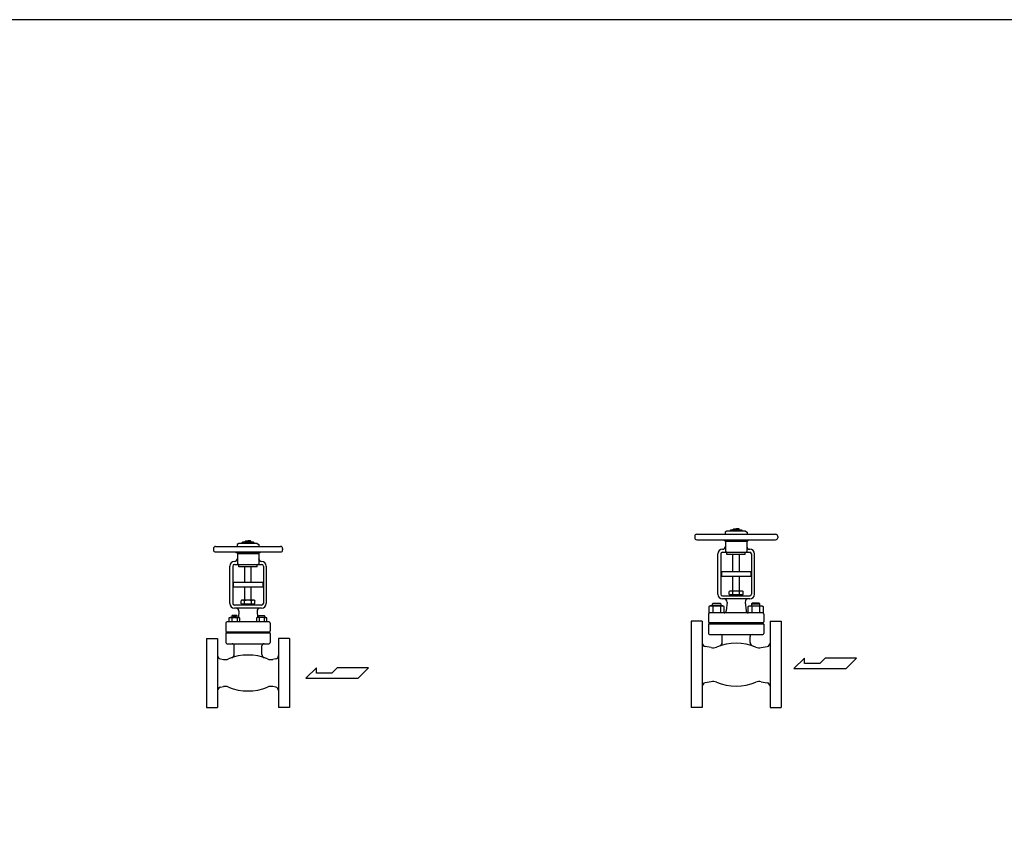
# Model space of a CAD drawing. Extents: x 324 to 7362, y 126 to 5076.
# Drawn here: x 1668 to 3092, y 3882 to 5076 of the extents above; entities that cross this region are included whole.
import ezdxf

# ---------------------------------------------------------------- set-up
doc = ezdxf.new("R2010")
doc.units = 0
doc.header["$LTSCALE"] = 72
doc.linetypes.add('DASHDOT', pattern=[1, 0.5, -0.25, 0, -0.25])
doc.layers.get('0').update_dxf_attribs({"linetype": 'CONTINUOUS'})

msp = doc.modelspace()

# ---------------------------------------------------------------- linework, layer by layer
at = {"linetype": 'DASHDOT'}
for p, q in [((2643.9, 4329), (2643.9, 4327)), ((2763.9, 4329), (2763.9, 4327)), ((1948.2, 4311.4), (1948.2, 4309.4)), ((2048.2, 4311.4), (2048.2, 4309.4)), ((2695.9, 4244.7), (2695.9, 4242.7)), ((2711.9, 4244.7), (2711.9, 4242.7)), ((1990.2, 4231.5), (1990.2, 4229.5)), ((2006.2, 4231.5), (2006.2, 4229.5))]:
    msp.add_line(p, q, dxfattribs=at)
for p, q in [((2646.9, 4332), (2760.9, 4332)), ((2690.4, 4336.4), (2688.1, 4335)), ((2688.1, 4335), (2688.1, 4332)), ((2717.3, 4336.4), (2690.4, 4336.4)), ((2694.5, 4336.8), (2695.8, 4338.1)), ((2694.5, 4336.8), (2694.5, 4336.4)), ((2712, 4338.1), (2695.8, 4338.1)), ((2699.2, 4338.7), (2700.4, 4340)), ((2699.2, 4338.7), (2703.9, 4338.7)), ((2699.2, 4338.1), (2699.2, 4338.7)), ((2700.4, 4340), (2703.9, 4340)), ((2707.3, 4340), (2703.9, 4340)), ((2708.5, 4338.7), (2703.9, 4338.7)), ((2708.5, 4338.7), (2707.3, 4340)), ((2708.5, 4338.1), (2708.5, 4338.7)), ((2713.2, 4336.8), (2712, 4338.1)), ((2713.2, 4336.8), (2713.2, 4336.4)), ((2717.3, 4336.4), (2719.6, 4335)), ((2719.6, 4335), (2719.6, 4332)), ((1951.2, 4314.4), (2045.2, 4314.4)), ((1984.8, 4318.7), (1982.5, 4317.4)), ((1982.5, 4317.4), (1982.5, 4314.4)), ((2011.6, 4318.7), (1984.8, 4318.7)), ((1988.8, 4319.2), (1990.1, 4320.4)), ((1988.8, 4319.2), (1988.8, 4318.7)), ((2006.3, 4320.4), (1990.1, 4320.4)), ((1993.5, 4321.1), (1994.8, 4322.4)), ((1993.5, 4321.1), (1998.2, 4321.1)), ((1993.5, 4320.4), (1993.5, 4321.1)), ((1994.8, 4322.4), (1998.2, 4322.4)), ((2001.6, 4322.4), (1998.2, 4322.4)), ((2002.9, 4321.1), (1998.2, 4321.1)), ((2002.9, 4321.1), (2001.6, 4322.4)), ((2002.9, 4320.4), (2002.9, 4321.1)), ((2007.6, 4319.2), (2006.3, 4320.4)), ((2007.6, 4319.2), (2007.6, 4318.7)), ((2011.6, 4318.7), (2014, 4317.4)), ((2014, 4317.4), (2014, 4314.4)), ((2646.9, 4324), (2760.9, 4324)), ((2718.4, 4322.7), (2686.8, 4322.7)), ((2688.5, 4321), (2688.5, 4306.9)), ((2689.4, 4322.7), (2689.4, 4321.9)), ((2689.4, 4321.9), (2718.4, 4321.9)), ((2714.6, 4322.7), (2720.9, 4322.7)), ((2718.4, 4322.7), (2718.4, 4321.9)), ((2719.2, 4321), (2719.2, 4306.9)), ((1951.2, 4306.4), (2045.2, 4306.4)), ((2012.7, 4305.1), (1981.2, 4305.1)), ((1982.9, 4303.4), (1982.9, 4289.3)), ((1983.7, 4305.1), (1983.7, 4304.2)), ((1983.7, 4304.2), (2012.7, 4304.2)), ((2009, 4305.1), (2015.3, 4305.1)), ((2012.7, 4305.1), (2012.7, 4304.2)), ((2013.6, 4303.4), (2013.6, 4289.3)), ((2677.4, 4245.3), (2677.4, 4303.5)), ((2681.7, 4303.5), (2681.7, 4245.3)), ((2684.2, 4306.1), (2723.5, 4306.1)), ((2690.6, 4306.1), (2689.4, 4306.1)), ((2690.6, 4302.7), (2690.6, 4306.1)), ((2717.1, 4302.7), (2690.6, 4302.7)), ((2699.2, 4277.8), (2699.2, 4302.7)), ((2708.5, 4277.8), (2708.5, 4302.7)), ((2717.1, 4302.7), (2717.1, 4306.1)), ((2717.1, 4306.1), (2718.4, 4306.1)), ((2726, 4303.5), (2726, 4245.3)), ((2730.3, 4245.3), (2730.3, 4303.5)), ((1971.8, 4232.1), (1971.8, 4285.9)), ((1976, 4285.9), (1976, 4232.1)), ((1978.6, 4288.5), (2017.8, 4288.5)), ((1985, 4288.5), (1983.7, 4288.5)), ((1985, 4285), (1985, 4288.5)), ((2011.4, 4285), (1985, 4285)), ((1993.5, 4262.4), (1993.5, 4285)), ((2002.9, 4262.4), (2002.9, 4285)), ((2011.4, 4285), (2011.4, 4288.5)), ((2011.4, 4288.5), (2012.7, 4288.5)), ((2020.4, 4285.9), (2020.4, 4232.1)), ((2024.7, 4232.1), (2024.7, 4285.9)), ((2725.2, 4277.8), (2682.5, 4277.8)), ((2682.5, 4277.8), (2682.5, 4271)), ((2725.2, 4271), (2682.5, 4271)), ((2699.2, 4249.9), (2699.2, 4271)), ((2708.5, 4249.9), (2708.5, 4271)), ((2725.2, 4277.8), (2725.2, 4271)), ((2019.5, 4262.4), (1976.9, 4262.4)), ((1976.9, 4262.4), (1976.9, 4255.6)), ((2019.5, 4262.4), (2019.5, 4255.6)), ((2019.5, 4255.6), (1976.9, 4255.6)), ((1993.5, 4236.7), (1993.5, 4255.6)), ((2002.9, 4236.7), (2002.9, 4255.6)), ((2723.5, 4242.7), (2684.2, 4242.7)), ((2694.6, 4249.9), (2693.9, 4249.1)), ((2693.9, 4244.7), (2693.9, 4249.1)), ((2693.9, 4244.7), (2713.9, 4244.7)), ((2713.1, 4249.9), (2694.6, 4249.9)), ((2698.9, 4244.7), (2698.9, 4249.1)), ((2708.9, 4244.7), (2708.9, 4249.1)), ((2713.1, 4249.9), (2713.9, 4249.1)), ((2713.9, 4244.7), (2713.9, 4249.1)), ((2017.8, 4229.5), (1978.6, 4229.5)), ((1989, 4236.7), (1988.2, 4235.9)), ((1988.2, 4231.5), (1988.2, 4235.9)), ((1988.2, 4231.5), (2008.2, 4231.5)), ((2007.5, 4236.7), (1989, 4236.7)), ((1993.2, 4231.5), (1993.2, 4235.9)), ((2003.2, 4231.5), (2003.2, 4235.9)), ((2007.5, 4236.7), (2008.2, 4235.9)), ((2008.2, 4231.5), (2008.2, 4235.9)), ((2666.4, 4228.4), (2664.6, 4227.4)), ((2684.8, 4228.4), (2666.4, 4228.4)), ((2669.6, 4231.5), (2670.5, 4232.4)), ((2681.6, 4231.5), (2669.6, 4231.5)), ((2669.6, 4228.4), (2669.6, 4231.5)), ((2670.5, 4232.4), (2680.6, 4232.4)), ((2680.6, 4232.4), (2681.6, 4231.5)), ((2681.6, 4231.5), (2681.6, 4228.4)), ((2723.5, 4238.4), (2684.2, 4238.4)), ((2686.5, 4227.4), (2684.8, 4228.4)), ((2690.7, 4233.8), (2689.6, 4221.1)), ((2717, 4233.8), (2718.1, 4221.1)), ((2721.2, 4227.4), (2722.9, 4228.4)), ((2722.9, 4228.4), (2741.4, 4228.4)), ((2727.1, 4232.4), (2726.1, 4231.5)), ((2726.1, 4231.5), (2738.1, 4231.5)), ((2726.1, 4231.5), (2726.1, 4228.4)), ((2737.2, 4232.4), (2727.1, 4232.4)), ((2738.1, 4231.5), (2737.2, 4232.4)), ((2738.1, 4228.4), (2738.1, 4231.5)), ((2741.4, 4228.4), (2743.1, 4227.4)), ((1975.3, 4214.7), (1974.6, 4214)), ((1974.6, 4214), (1982.6, 4214)), ((1974.6, 4214), (1974.6, 4211.7)), ((1981.9, 4214.7), (1975.3, 4214.7)), ((2017.8, 4225.2), (1978.6, 4225.2)), ((1982.6, 4214), (1981.9, 4214.7)), ((1982.6, 4211.7), (1982.6, 4214)), ((1985.1, 4220.6), (1984.3, 4211.7)), ((2011.4, 4220.6), (2012.1, 4211.7)), ((2013.8, 4214), (2014.5, 4214.7)), ((2021.8, 4214), (2013.8, 4214)), ((2013.8, 4211.7), (2013.8, 4214)), ((2014.5, 4214.7), (2021.1, 4214.7)), ((2021.1, 4214.7), (2021.8, 4214)), ((2021.8, 4214), (2021.8, 4211.7)), ((2663.9, 4216.7), (2663.9, 4205.5)), ((2664.6, 4227.4), (2664.6, 4218.4)), ((2742.2, 4218.4), (2665.6, 4218.4)), ((2670.1, 4227.4), (2670.1, 4218.4)), ((2681.1, 4227.4), (2681.1, 4218.4)), ((2686.5, 4218.4), (2686.5, 4227.4)), ((2721.2, 4218.4), (2721.2, 4227.4)), ((2726.7, 4227.4), (2726.7, 4218.4)), ((2737.6, 4227.4), (2737.6, 4218.4)), ((2743.1, 4227.4), (2743.1, 4218.4)), ((2743.9, 4216.7), (2743.9, 4205.5)), ((1966.2, 4203.5), (1966.2, 4192.3)), ((2028.5, 4205.2), (1967.9, 4205.2)), ((1971.1, 4211), (1972.3, 4211.7)), ((1971.8, 4211.3), (1971.1, 4211)), ((1971.1, 4205.2), (1971.1, 4211)), ((1972.2, 4211.5), (1971.8, 4211.3)), ((1972.6, 4211.5), (1972.2, 4211.5)), ((1972.3, 4211.7), (1984.9, 4211.7)), ((1973, 4211.6), (1972.6, 4211.5)), ((1973.4, 4211.5), (1973, 4211.6)), ((1973.8, 4211.5), (1973.4, 4211.5)), ((1974.2, 4211.3), (1973.8, 4211.5)), ((1974.5, 4211.2), (1974.2, 4211.3)), ((1974.9, 4211), (1974.5, 4211.2)), ((1974.9, 4211), (1974.9, 4205.2)), ((1982.4, 4211), (1982.4, 4205.2)), ((1984.9, 4211.7), (1986.1, 4211)), ((1986.1, 4211), (1986.1, 4205.2)), ((2011.5, 4211.7), (2010.3, 4211)), ((2010.3, 4211), (2010.3, 4205.2)), ((2024.1, 4211.7), (2011.5, 4211.7)), ((2014.1, 4211), (2014.1, 4205.2)), ((2021.6, 4211), (2021.9, 4211.2)), ((2021.6, 4211), (2021.6, 4205.2)), ((2021.9, 4211.2), (2022.3, 4211.3)), ((2022.3, 4211.3), (2022.7, 4211.5)), ((2022.7, 4211.5), (2023.1, 4211.5)), ((2023.1, 4211.5), (2023.5, 4211.6)), ((2023.5, 4211.6), (2023.9, 4211.5)), ((2023.9, 4211.5), (2024.3, 4211.5)), ((2025.3, 4211), (2024.1, 4211.7)), ((2024.3, 4211.5), (2024.6, 4211.3)), ((2024.6, 4211.3), (2025.3, 4211)), ((2025.3, 4205.2), (2025.3, 4211)), ((2030.2, 4203.5), (2030.2, 4192.3)), ((2654.9, 4206.5), (2638.9, 4206.5)), ((2638.9, 4206.5), (2638.9, 4081.5)), ((2654.9, 4206.5), (2654.9, 4081.5)), ((2663.9, 4201.8), (2663.9, 4188.7)), ((2664.1, 4202.6), (2743.7, 4202.6)), ((2742.2, 4203.8), (2665.5, 4203.8)), ((2680.2, 4203.8), (2680.2, 4202.6)), ((2727.5, 4203.8), (2727.5, 4202.6)), ((2743.9, 4201.8), (2743.9, 4188.7)), ((2752.9, 4206.5), (2768.9, 4206.5)), ((2752.9, 4206.5), (2752.9, 4081.5)), ((2768.9, 4206.5), (2768.9, 4081.5)), ((1966.2, 4188.6), (1966.2, 4175.5)), ((1966.4, 4189.4), (2030, 4189.4)), ((2028.6, 4190.6), (1967.9, 4190.6)), ((1974.6, 4190.6), (1974.6, 4189.4)), ((2021.8, 4190.6), (2021.8, 4189.4)), ((2030.2, 4188.6), (2030.2, 4175.5)), ((2665.4, 4187), (2742.3, 4187)), ((1938.2, 4181.4), (1954.2, 4181.4)), ((1938.2, 4181.4), (1938.2, 4081.4)), ((1954.2, 4181.4), (1954.2, 4081.4)), ((1967.8, 4173.8), (2028.7, 4173.8)), ((1978.2, 4158.3), (1978.2, 4170.8)), ((2018.3, 4158.3), (2018.3, 4170.8)), ((2058.2, 4181.4), (2042.2, 4181.4)), ((2042.2, 4181.4), (2042.2, 4081.4)), ((2058.2, 4181.4), (2058.2, 4081.4)), ((2683.8, 4175.5), (2683.8, 4184)), ((2723.9, 4175.5), (2723.9, 4184)), ((2667.9, 4168.1), (2658.9, 4169.8)), ((2739.8, 4168.1), (2748.8, 4169.8)), ((1958.2, 4151.8), (1962.6, 4151)), ((2038.2, 4151.8), (2033.9, 4151)), ((2802.6, 4152.9), (2787.2, 4137.7)), ((2802.6, 4145.3), (2802.6, 4152.9)), ((2825, 4145.3), (2802.6, 4145.3)), ((2832.6, 4152.9), (2825, 4145.3)), ((2877.9, 4152.9), (2832.6, 4152.9)), ((2862.8, 4137.7), (2877.9, 4152.9)), ((2097.2, 4138.9), (2081.7, 4123.7)), ((2097.2, 4131.3), (2097.2, 4138.9)), ((2119.5, 4131.3), (2097.2, 4131.3)), ((2127.1, 4138.9), (2119.5, 4131.3)), ((2172.5, 4138.9), (2127.1, 4138.9)), ((2157.3, 4123.7), (2172.5, 4138.9)), ((2787.2, 4137.7), (2862.8, 4137.7)), ((2081.7, 4123.7), (2157.3, 4123.7)), ((2667.9, 4118.8), (2658.9, 4117.1)), ((2739.8, 4118.8), (2748.8, 4117.1)), ((1958.2, 4111), (1962.6, 4111.8)), ((2038.2, 4111), (2033.9, 4111.8)), ((1938.2, 4081.4), (1954.2, 4081.4)), ((2058.2, 4081.4), (2042.2, 4081.4)), ((2654.9, 4081.5), (2638.9, 4081.5)), ((2752.9, 4081.5), (2768.9, 4081.5))]:
    msp.add_line(p, q)
msp.add_lwpolyline([(324, 126), (7362, 126), (7362, 5076), (324, 5076)], close=True)
for centre, radius, start, end in [((2646.9, 4329), 3, 90, 180), ((2760.9, 4329), 3, 0, 90), ((1951.2, 4311.4), 3, 90, 180), ((2045.2, 4311.4), 3, 0, 90), ((2646.9, 4327), 3, 180, 270), ((2684.2, 4314.6), 4.26, 270, 0), ((2677.3, 4314.2), 12.8, 41.8103, 50.0555), ((2689.4, 4321), 0.853, 90, 180), ((2718.4, 4321), 0.853, 0, 90), ((2723.5, 4314.6), 4.26, 180, 270), ((2730.4, 4314.2), 12.8, 129.9445, 138.1897), ((2760.9, 4327), 3, 270, 0), ((1951.2, 4309.4), 3, 180, 270), ((1971.6, 4296.6), 12.8, 41.8103, 50.0555), ((1983.7, 4303.4), 0.853, 90, 180), ((2012.7, 4303.4), 0.853, 0, 90), ((2024.8, 4296.6), 12.8, 129.9445, 138.1897), ((2045.2, 4309.4), 3, 270, 0), ((2684.2, 4303.5), 6.82, 90, 180), ((2684.2, 4303.5), 2.56, 90, 180), ((2689.4, 4306.9), 0.853, 180, 270), ((2718.4, 4306.9), 0.853, 270, 0), ((2723.5, 4303.5), 6.82, 0, 90), ((2723.5, 4303.5), 2.56, 0, 90), ((1978.6, 4285.9), 6.82, 90, 180), ((1978.6, 4285.9), 2.56, 90, 180), ((1978.6, 4297), 4.26, 270, 0), ((1983.7, 4289.3), 0.853, 180, 270), ((2012.7, 4289.3), 0.853, 270, 0), ((2017.8, 4297), 4.26, 180, 270), ((2017.8, 4285.9), 6.82, 0, 90), ((2017.8, 4285.9), 2.56, 0, 90), ((2684.2, 4245.3), 6.82, 180, 270), ((2684.2, 4245.3), 2.56, 180, 270), ((2696.4, 4245.2), 4.61, 57.1807, 122.8193), ((2703.9, 4232.5), 17.3, 73.2408, 106.7719), ((2711.4, 4245.2), 4.61, 57.1825, 122.8211), ((2723.5, 4245.3), 2.56, 270, 0), ((2723.5, 4245.3), 6.82, 270, 0), ((1978.6, 4232.1), 6.82, 180, 270), ((1978.6, 4232.1), 2.56, 180, 270), ((1990.7, 4232), 4.61, 57.1807, 122.8193), ((1998.2, 4219.3), 17.3, 73.2408, 106.7719), ((2005.7, 4232), 4.61, 57.1825, 122.8211), ((2017.8, 4232.1), 2.56, 270, 0), ((2017.8, 4232.1), 6.82, 270, 0), ((2667.3, 4223), 5.18, 58.0005, 121.9995), ((2675.6, 4208.7), 19.5, 73.6803, 106.3197), ((2683.8, 4223), 5.18, 58.0005, 121.9995), ((2686.5, 4234.2), 4.26, 355, 90), ((2721.2, 4234.2), 4.26, 90, 185), ((2723.9, 4223), 5.18, 58.0005, 121.9995), ((2732.1, 4208.7), 19.5, 73.6803, 106.3197), ((2740.4, 4223), 5.18, 58.0005, 121.9995), ((1980.8, 4221), 4.26, 355, 90), ((2015.6, 4221), 4.26, 90, 185), ((2665.6, 4216.7), 1.71, 90, 180), ((2686.6, 4221.4), 3, 270, 355), ((2721.1, 4221.4), 3, 185, 270), ((2742.2, 4216.7), 1.71, 0, 90), ((1967.9, 4203.5), 1.71, 90, 180), ((1978.6, 4198.2), 13.4, 73.6803, 106.3197), ((1984.2, 4208), 3.54, 57.9994, 122.0006), ((2012.2, 4208), 3.54, 57.9994, 122.0006), ((2017.8, 4198.2), 13.4, 73.6803, 106.3197), ((2028.5, 4203.5), 1.71, 0, 90), ((2665.6, 4205.5), 1.71, 180, 268.0908), ((2665.6, 4201.8), 1.71, 152.1459, 180), ((2742.2, 4205.5), 1.71, 271.9092, 0), ((2742.2, 4201.8), 1.71, 0, 27.8541), ((1967.9, 4192.3), 1.71, 180, 268.0908), ((1967.9, 4188.6), 1.71, 152.1459, 180), ((2028.5, 4192.3), 1.71, 271.9092, 0), ((2028.5, 4188.6), 1.71, 0, 27.8541), ((2665.6, 4188.7), 1.71, 180, 265), ((2680.8, 4184), 3, 0, 90), ((2726.9, 4184), 3, 90, 180), ((2742.2, 4188.7), 1.71, 275, 0), ((1967.9, 4175.5), 1.71, 180, 265), ((1975.2, 4170.8), 3, 0, 90), ((2021.3, 4170.8), 3, 90, 180), ((2028.5, 4175.5), 1.71, 275, 0), ((2659.9, 4174.7), 5, 180, 259.4005), ((2703.9, 4097.5), 76.9, 68.2339, 111.7661), ((2678.8, 4175.5), 5, 287.7978, 0), ((2728.9, 4175.5), 5, 180, 252.2022), ((2747.9, 4174.7), 5, 280.5995, 0), ((1959.2, 4156.7), 5, 180, 258.6901), ((1998.2, 4084.5), 72.9, 67.2388, 112.7612), ((1973.2, 4158.3), 5, 288.7472, 0), ((2023.3, 4158.3), 5, 180, 251.2528), ((2037.2, 4156.7), 5, 281.3099, 0), ((2670.2, 4180.7), 12.8, 259.4004, 293.4716), ((2737.5, 4180.7), 12.8, 246.5284, 280.5996), ((1965.1, 4163.5), 12.8, 258.6901, 292.7612), ((2031.4, 4163.5), 12.8, 247.2388, 281.3099), ((2659.9, 4112.2), 5, 100.5995, 180), ((2670.2, 4106.2), 12.8, 66.5284, 100.5996), ((2703.9, 4189.4), 76.9, 248.2339, 291.7661), ((2737.5, 4106.2), 12.8, 79.4004, 113.4716), ((2747.9, 4112.2), 5, 0, 79.4005), ((1959.2, 4106), 5, 101.3099, 180), ((1965.1, 4099.3), 12.8, 67.2388, 101.3099), ((1998.2, 4178.3), 72.9, 247.2388, 292.7612), ((2031.4, 4099.3), 12.8, 78.6901, 112.7612), ((2037.2, 4106), 5, 0, 78.6901)]:
    msp.add_arc(centre, radius, start, end)

doc.saveas('drawing.dxf')
